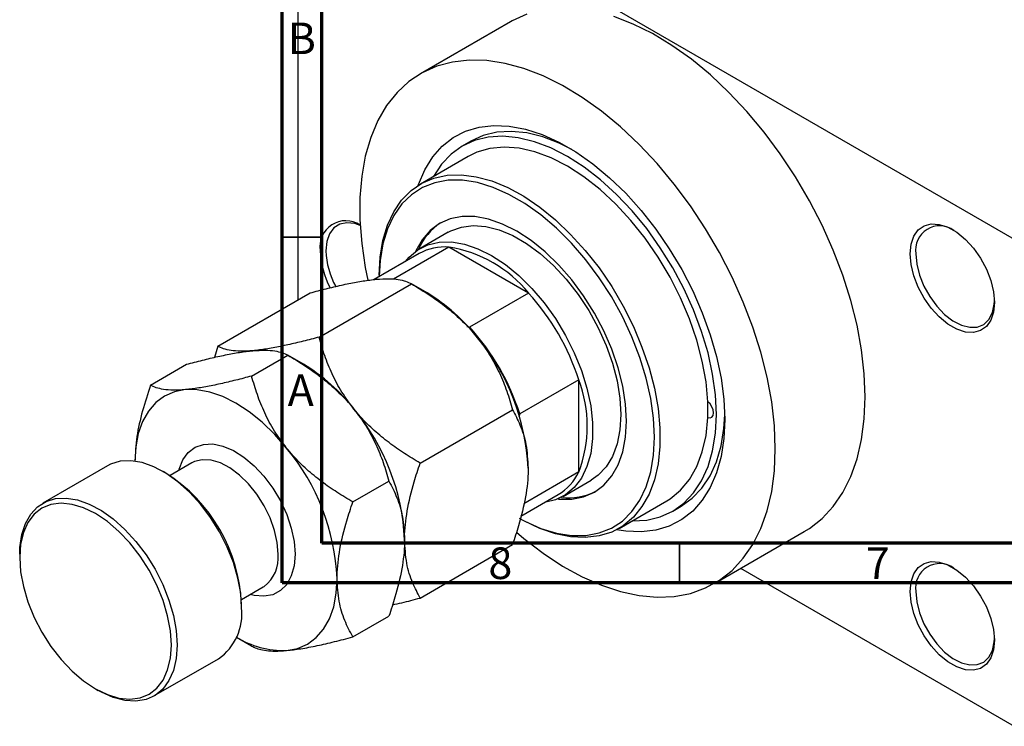
# Model space of a CAD drawing. Units: millimetres. Extents: x -18 to 462, y -13 to 292.
# Drawn here: x -18 to 106, y -13 to 76 of the extents above; entities that cross this region are included whole.
import ezdxf

# ---------------------------------------------------------------- set-up
doc = ezdxf.new("R2010")
doc.units = ezdxf.units.MM
doc.styles.add('SLDTEXTSTYLE0', font='TXT', dxfattribs={"width": 0.75})

msp = doc.modelspace()

# ---------------------------------------------------------------- linework, layer by layer
at = {"color": 7, "linetype": 'Continuous', "lineweight": 70}
for p, q in [((15, 5), (15, 292)), ((20, 10), (20, 287)), ((410, 10), (20, 10)), ((415, 5), (15, 5))]:
    msp.add_line(p, q, dxfattribs=at)
at = {"color": 7, "linetype": 'Continuous', "lineweight": 25}
for p, q in [((16.97, 99.85), (16.97, 40.58)), ((17.32, 100.06), (107.13, 48.23)), ((43.73, 75.56), (32.42, 69.03)), ((38.73, 60.55), (37.67, 59.94)), ((38.42, 58.64), (32.4, 55.17)), ((35.9, 49.11), (32.37, 47.07)), ((36, 47.23), (29.02, 43.21)), ((46.02, 41.45), (36, 47.23)), ((32.26, 46.43), (26.59, 43.16)), ((27.22, 43.72), (27.22, 43.52)), ((19.65, 35.92), (31.27, 42.62)), ((33.24, 41.48), (31.28, 42.62)), ((6.92, 34.78), (18.54, 41.48)), ((46.02, 41.45), (38.6, 37.16)), ((38.26, 37.25), (38.6, 37.16)), ((6.92, 34.78), (6.48, 33.37)), ((11.16, 31.02), (15.71, 33.64)), ((17.68, 32.5), (15.72, 33.64)), ((-1.57, 29.88), (2.98, 32.5)), ((52.33, 30.53), (44.9, 26.25)), ((52.33, 18.96), (52.33, 30.53)), ((32.37, 20.08), (43.99, 26.79)), ((44.9, 26.25), (44.81, 25.9)), ((3.63, 20.09), (0.89, 18.51)), ((-7, 19.73), (-15.13, 15.04)), ((0.36, 18.83), (0.01, 19.03)), ((52.33, 18.96), (45.42, 14.97)), ((23.89, 15.19), (28.44, 17.81)), ((50.36, 15.89), (53.9, 17.93)), ((45.04, 13.39), (49.76, 16.12)), ((57.4, 11.87), (63.41, 15.34)), ((64.16, 14.04), (65.22, 14.65)), ((69.41, 4.94), (80.72, 11.47)), ((32.37, 3.11), (43.99, 9.82)), ((-18.03, 8.62), (-18.03, 8.22)), ((72.7, 6.85), (107.13, -13.02)), ((9.88, 2.92), (12.63, 4.5)), ((12.63, 4.5), (12.74, 4.57)), ((9.9, 1.89), (9.9, 2.3)), ((23.89, -1.79), (28.44, 0.84)), ((9.24, -1.82), (11.15, -2.92)), ((-1.13, -9.21), (7, -4.52)), ((-8.49, -8.31), (-8.14, -8.52))]:
    msp.add_line(p, q, dxfattribs=at)
at = {"color": 7, "linetype": 'Continuous', "lineweight": 35}
for p, q in [((20, 48.5), (15, 48.5)), ((65, 10), (65, 5))]:
    msp.add_line(p, q, dxfattribs=at)
at = {"color": 7, "linetype": 'Continuous', "lineweight": 25, "flags": 128}
for points in [[(45.78, 76.51), (43.94, 75.68), (43.73, 75.56)], [(88.39, 28.42), (88.27, 31.31), (87.93, 34.32), (87.36, 37.4), (86.57, 40.54), (85.56, 43.7), (84.35, 46.86), (82.95, 50), (81.36, 53.07), (79.61, 56.06), (77.7, 58.95), (75.66, 61.69), (73.5, 64.28), (71.24, 66.68), (68.9, 68.88), (66.5, 70.86), (64.06, 72.6), (61.61, 74.08), (59.17, 75.29), (56.75, 76.23)], [(77.07, 21.89), (76.96, 24.78), (76.62, 27.79), (76.05, 30.87), (75.26, 34.01), (74.25, 37.17), (73.04, 40.33), (71.64, 43.47), (70.05, 46.54), (68.3, 49.54), (66.39, 52.42), (64.35, 55.16), (62.18, 57.75), (59.92, 60.15), (57.58, 62.35), (55.19, 64.33), (52.75, 66.07), (50.3, 67.55), (47.85, 68.76), (45.43, 69.7), (43.06, 70.34), (40.76, 70.7), (38.54, 70.75), (36.44, 70.51), (34.46, 69.98), (32.63, 69.15), (30.96, 68.05), (29.46, 66.67), (28.15, 65.03), (27.04, 63.14), (26.15, 61.02), (25.46, 58.69), (25.01, 56.17), (24.78, 53.49), (24.78, 50.65), (25.01, 47.7), (25.46, 44.66), (25.78, 43.09)], [(32.11, 54.99), (32.15, 55.12), (32.94, 56.96), (33.95, 58.57), (35.15, 59.92), (36.54, 61.01), (38.09, 61.81), (39.8, 62.33), (41.64, 62.54), (43.58, 62.46), (45.62, 62.08), (47.71, 61.4), (49.84, 60.44), (51.98, 59.2), (54.11, 57.7), (56.21, 55.96), (58.24, 54), (60.19, 51.84), (62.02, 49.5), (63.73, 47.02), (65.29, 44.42), (66.67, 41.73), (67.88, 38.99), (68.88, 36.22), (69.67, 33.46), (70.25, 30.74), (70.59, 28.1), (70.71, 25.56)], [(59.01, 12.8), (59.04, 12.8), (60.88, 12.91), (62.59, 13.33), (64.16, 14.04), (65.56, 15.04), (66.78, 16.32), (67.79, 17.85), (68.6, 19.63), (69.18, 21.63), (69.53, 23.82), (69.65, 26.17), (69.53, 28.66), (69.18, 31.26), (68.6, 33.93), (67.79, 36.63), (66.78, 39.34), (65.56, 42.03), (64.16, 44.64), (62.59, 47.16), (60.88, 49.56), (59.04, 51.79), (57.1, 53.84), (55.08, 55.68), (53.01, 57.28), (50.91, 58.63), (48.81, 59.7), (46.74, 60.49), (44.72, 60.99), (42.78, 61.18), (40.94, 61.07), (39.23, 60.65), (37.66, 59.94), (36.26, 58.94), (35.05, 57.66), (34.03, 56.12), (34.02, 56.1)], [(51.46, 59.53), (49.87, 60.32), (47.8, 61.1), (45.78, 61.6), (43.84, 61.79), (42, 61.68), (40.29, 61.26), (38.73, 60.55)], [(68.57, 27.8), (68.35, 30.31), (67.88, 32.9), (67.19, 35.55), (66.28, 38.22), (65.15, 40.87), (63.83, 43.47), (62.33, 45.98), (60.68, 48.37), (58.89, 50.6), (56.99, 52.65), (55.01, 54.48), (52.98, 56.07), (50.91, 57.4), (48.85, 58.46), (46.81, 59.21), (44.83, 59.67), (42.93, 59.81), (41.15, 59.64), (39.49, 59.16), (38.42, 58.64)], [(27.22, 43.72), (27.34, 45.98), (27.68, 48.08), (28.25, 49.99), (29.04, 51.68), (30.03, 53.14), (31.22, 54.34), (32.58, 55.27), (34.11, 55.92), (35.77, 56.27), (37.56, 56.33), (39.44, 56.09), (41.39, 55.55), (43.39, 54.73), (45.41, 53.64), (47.42, 52.28), (49.4, 50.67), (51.31, 48.84), (53.15, 46.81), (54.88, 44.61), (56.48, 42.27), (57.93, 39.81), (59.2, 37.27), (60.29, 34.67), (61.18, 32.07), (61.86, 29.48), (62.32, 26.95), (62.55, 24.5), (62.55, 22.17), (62.32, 19.98), (61.86, 17.98), (61.18, 16.17), (60.29, 14.6), (59.2, 13.26), (57.93, 12.2), (56.48, 11.41), (54.88, 10.91), (53.15, 10.7), (51.31, 10.79), (49.4, 11.18), (47.42, 11.86), (45.41, 12.82), (44.89, 13.11)], [(44.97, 13.07), (45.56, 12.76), (47.56, 11.87), (49.52, 11.28), (51.41, 10.98), (53.21, 10.99), (54.89, 11.3), (56.44, 11.9), (57.82, 12.79), (59.02, 13.97), (60.03, 15.4), (60.83, 17.08), (61.4, 18.97), (61.75, 21.06), (61.87, 23.32), (61.75, 25.71), (61.4, 28.2), (60.83, 30.76), (60.03, 33.36), (59.02, 35.96), (57.82, 38.52), (56.44, 41.01), (54.89, 43.39), (53.21, 45.64), (51.41, 47.73), (49.52, 49.61), (47.56, 51.28), (45.56, 52.71), (43.54, 53.87), (41.54, 54.75), (39.58, 55.35), (37.69, 55.65), (35.89, 55.64), (34.2, 55.33), (32.66, 54.73), (31.28, 53.83), (30.07, 52.66), (29.07, 51.23), (28.27, 49.55), (27.69, 47.66), (27.34, 45.57), (27.22, 43.52)], [(49.72, 15.57), (49.82, 15.56), (51.44, 15.54), (52.94, 15.84), (54.3, 16.43), (55.49, 17.31), (56.49, 18.46), (57.29, 19.87), (57.87, 21.51), (58.22, 23.35), (58.34, 25.36), (58.22, 27.5), (57.87, 29.75), (57.29, 32.06), (56.49, 34.39), (55.49, 36.7), (54.3, 38.95), (52.94, 41.1), (51.44, 43.13), (49.82, 44.98), (48.12, 46.64), (46.35, 48.06), (44.55, 49.24), (42.75, 50.14), (40.98, 50.76), (39.27, 51.07), (37.65, 51.08), (36.15, 50.79), (34.8, 50.2), (33.61, 49.32), (32.61, 48.17), (31.81, 46.76), (31.77, 46.67)], [(24.81, 49.95), (24.13, 50.19), (23.14, 50.3), (22.25, 50.12), (21.52, 49.65), (20.96, 48.91), (20.62, 47.93), (20.51, 46.77)], [(35.9, 49.11), (36.21, 49.28), (37.56, 49.76), (39.05, 49.95), (40.64, 49.83), (42.31, 49.41), (44.03, 48.69), (45.77, 47.68), (47.49, 46.42), (49.16, 44.91), (50.76, 43.19), (52.24, 41.29), (53.59, 39.25), (54.77, 37.1), (55.78, 34.88), (56.58, 32.64), (57.16, 30.41), (57.51, 28.24), (57.63, 26.17), (57.51, 24.24), (57.16, 22.48), (56.58, 20.92), (55.78, 19.6), (54.77, 18.54), (53.9, 17.93)], [(94.05, 46.39), (94.16, 47.59), (94.5, 48.61), (95.06, 49.4), (95.8, 49.92), (96.7, 50.16), (97.71, 50.1), (98.79, 49.74), (99.9, 49.1), (100.99, 48.2), (102, 47.1), (102.9, 45.83), (103.64, 44.45), (104.19, 43.02), (104.54, 41.6), (104.65, 40.26), (104.54, 39.06), (104.19, 38.04), (103.64, 37.25), (102.9, 36.73), (102, 36.49), (100.99, 36.55), (99.9, 36.91), (98.79, 37.55), (97.71, 38.45), (96.7, 39.55), (95.8, 40.82), (95.06, 42.2), (94.5, 43.63), (94.16, 45.05), (94.05, 46.39)], [(30.51, 45.42), (30.97, 45.96), (32.06, 46.88), (33.33, 47.52), (34.75, 47.85), (36.3, 47.89), (37.93, 47.61), (39.63, 47.04), (41.37, 46.18), (43.1, 45.04), (44.8, 43.65), (46.44, 42.03), (47.98, 40.22), (49.4, 38.25), (50.67, 36.14), (51.76, 33.95), (52.67, 31.72), (53.36, 29.48), (53.83, 27.28), (54.06, 25.15), (54.06, 23.15), (53.83, 21.3), (53.36, 19.63), (52.67, 18.19), (51.76, 17), (50.67, 16.08), (49.4, 15.44), (48.01, 15.11)], [(94.75, 46.39), (94.87, 45.09), (95.21, 43.72), (95.76, 42.34), (96.5, 41.02), (97.38, 39.82), (98.38, 38.78), (99.43, 37.98), (100.5, 37.43), (101.53, 37.16), (102.48, 37.19), (103.3, 37.52), (103.94, 38.13), (104.39, 39), (104.62, 40.07), (104.65, 40.47)], [(2.83, 29.31), (1.44, 29.04), (0.19, 28.5), (-0.91, 27.69), (-1.83, 26.62), (-2.57, 25.32), (-3.1, 23.81), (-3.43, 22.11), (-3.54, 20.26)], [(15.56, 21.97), (14.06, 23.68), (12.49, 25.21), (10.85, 26.52), (9.19, 27.61), (7.53, 28.44), (5.9, 29.01), (4.32, 29.3), (2.83, 29.31)], [(68.57, 25.79), (68.86, 25.75), (69.09, 25.84), (69.24, 26.06), (69.3, 26.38), (69.24, 26.76), (69.09, 27.15), (68.86, 27.51), (68.57, 27.8)], [(80.72, 11.47), (81.36, 11.87), (82.95, 13.12), (84.35, 14.63), (85.56, 16.39), (86.57, 18.4), (87.36, 20.62), (87.93, 23.05), (88.27, 25.65), (88.39, 28.42)], [(65.22, 14.65), (65.22, 14.65), (66.62, 15.65), (67.84, 16.93), (68.86, 18.47), (69.66, 20.24), (70.24, 22.24), (70.59, 24.43), (70.7, 26.19)], [(70.71, 25.56), (70.59, 23.16), (70.25, 20.91), (69.67, 18.86), (68.88, 17.02), (67.88, 15.41), (66.67, 14.05), (65.29, 12.97), (63.73, 12.16), (62.02, 11.65), (60.19, 11.43), (58.24, 11.52), (57.09, 11.7)], [(63.41, 15.34), (63.83, 15.59), (65.15, 16.67), (66.28, 18.02), (67.19, 19.63), (67.88, 21.48), (68.35, 23.55), (68.57, 25.79)], [(44.5, 11.39), (45.43, 10.6), (47.85, 8.75), (50.3, 7.13), (52.75, 5.79), (55.19, 4.71), (57.58, 3.92), (59.92, 3.42), (62.18, 3.21), (64.35, 3.31), (66.39, 3.69), (68.3, 4.37), (70.05, 5.34), (71.64, 6.59), (73.04, 8.1), (74.25, 9.86), (75.26, 11.87), (76.05, 14.09), (76.62, 16.52), (76.96, 19.12), (77.07, 21.89)], [(9.9, 1.89), (9.78, 3.7), (9.44, 5.61), (8.87, 7.56), (8.1, 9.51), (7.13, 11.42), (6, 13.23), (4.73, 14.92), (3.35, 16.43), (1.88, 17.74), (0.38, 18.81), (-1.14, 19.62), (-2.62, 20.14), (-4.05, 20.37), (-5.38, 20.31), (-6.59, 19.94), (-7, 19.73)], [(-18.03, 8.62), (-18, 9.48), (-17.77, 11.08), (-17.31, 12.48), (-16.64, 13.66), (-15.77, 14.59), (-14.72, 15.25), (-13.51, 15.61), (-12.18, 15.68), (-10.75, 15.45), (-9.27, 14.92), (-7.75, 14.12), (-6.25, 13.05), (-4.79, 11.74), (-3.4, 10.23), (-2.13, 8.54), (-1, 6.72), (-0.03, 4.82), (0.74, 2.86), (1.31, 0.91), (1.65, -0.99), (1.77, -2.8), (1.77, -2.8)], [(1.06, -2.8), (0.94, -1.01), (0.59, 0.87), (0.02, 2.8), (-0.76, 4.73), (-1.74, 6.61), (-2.87, 8.39), (-4.15, 10.03), (-5.54, 11.49), (-6.99, 12.73), (-8.49, 13.73), (-9.98, 14.46), (-11.44, 14.89), (-12.82, 15.03), (-14.1, 14.86), (-15.24, 14.4), (-16.21, 13.64), (-16.99, 12.62), (-17.56, 11.35), (-17.91, 9.87), (-18.03, 8.22), (-17.91, 6.42), (-17.56, 4.54), (-16.99, 2.61), (-16.21, 0.68), (-15.24, -1.19), (-14.1, -2.97), (-12.82, -4.61), (-11.44, -6.08), (-9.98, -7.32), (-8.49, -8.32), (-6.99, -9.04), (-5.54, -9.48), (-4.15, -9.62), (-2.87, -9.45), (-1.74, -8.98), (-0.76, -8.23), (0.02, -7.21), (0.59, -5.94), (0.94, -4.46), (1.06, -2.8)], [(94.05, 3.92), (94.16, 5.13), (94.5, 6.15), (95.06, 6.94), (95.8, 7.46), (96.7, 7.69), (97.71, 7.63), (98.79, 7.27), (99.9, 6.63), (100.99, 5.74), (102, 4.63), (102.9, 3.36), (103.64, 1.98), (104.19, 0.55), (104.54, -0.86), (104.65, -2.2), (104.54, -3.41), (104.19, -4.43), (103.64, -5.22), (102.9, -5.74), (102, -5.98), (100.99, -5.91), (99.9, -5.55), (98.79, -4.91), (97.71, -4.02), (96.7, -2.91), (95.8, -1.64), (95.06, -0.26), (94.5, 1.16), (94.16, 2.58), (94.05, 3.92)], [(15.56, -3.49), (16.94, -3.22), (18.19, -2.68), (19.29, -1.87), (20.22, -0.8), (20.95, 0.5), (21.49, 2.01), (21.81, 3.71), (21.92, 5.56)], [(94.75, 3.92), (94.87, 2.62), (95.21, 1.26), (95.76, -0.12), (96.5, -1.44), (97.38, -2.65), (98.38, -3.68), (99.43, -4.49), (100.5, -5.04), (101.53, -5.3), (102.48, -5.27), (103.3, -4.94), (103.94, -4.33), (104.39, -3.47), (104.62, -2.39), (104.65, -1.99)], [(1.77, -2.8), (1.65, -4.48), (1.31, -5.99), (0.74, -7.28), (-0.03, -8.34), (-1, -9.13), (-2.13, -9.64), (-3.4, -9.86), (-4.79, -9.78), (-6.25, -9.4), (-7.75, -8.73), (-8.14, -8.52)]]:
    msp.add_lwpolyline(points, dxfattribs=at)
at = {"color": 8, "linetype": 'Continuous', "lineweight": 25, "flags": 128}
for points in [[(1.99, 19.14), (2.04, 19.32), (2.5, 20.49), (3.19, 21.42), (4.06, 22.07), (5.1, 22.43), (6.27, 22.48), (7.54, 22.22), (8.86, 21.67), (10.19, 20.83), (11.49, 19.74), (12.71, 18.43), (13.82, 16.94), (14.78, 15.32), (15.57, 13.63), (16.14, 11.91), (16.5, 10.22), (16.62, 8.62)], [(14.5, 8.62), (14.38, 10.08), (14.04, 11.62), (13.49, 13.18), (12.74, 14.71), (11.82, 16.15), (10.78, 17.46), (9.63, 18.57), (8.43, 19.46), (7.23, 20.1), (6.05, 20.44), (4.95, 20.5), (3.96, 20.26), (3.63, 20.09)], [(16.62, 8.62), (16.5, 7.16), (16.14, 5.88), (15.57, 4.83), (14.78, 4.04), (13.82, 3.53), (12.71, 3.33), (11.49, 3.43), (10.99, 3.55)]]:
    msp.add_lwpolyline(points, dxfattribs=at)
at = {"color": 7, "linetype": 'Continuous', "lineweight": 25}
for centre, radius, start, end in [((23, 47.31), 3.24, 55.9818, 189.5315), ((39.15, 43.93), 7.62, 123.1832, 156.7376), ((97.76, 46.87), 3.04, 54.3808, 189.0822), ((35.44, 40.73), 6.53, 85.1118, 119.1367), ((33.48, 31.28), 16.15, 39.0104, 81.0072), ((30.49, 47.13), 10.7, 181.9222, 207.9799), ((30.57, 47.12), 10.07, 182.0041, 208.754), ((21.13, 21.42), 23.43, 37.9809, 58.8775), ((24.2, 21.57), 29.52, 17.6737, 42.3263), ((16.78, 17.29), 29.52, 17.6737, 42.3263), ((18.36, 18.17), 27.63, 2.6376, 39.7722), ((5.58, 12.45), 23.43, 37.9809, 58.8775), ((37.24, 24.74), 16.16, 339.0126, 20.9874), ((45.02, 26.8), 23.57, 357.5566, 2.4434), ((2.81, 9.19), 27.63, 2.6376, 39.7722), ((-5.68, 4.29), 27.63, 2.6376, 39.7722), ((-10.68, 1.44), 20.59, 2.3849, 57.5975), ((46.44, 21.7), 6.49, 300.7412, 335.0246), ((51.04, 23.33), 7.62, 263.2413, 296.8027), ((97.76, 4.4), 3.04, 54.3808, 189.0822), ((3.04, 1.13), 6.9, 304.9947, 6.3128), ((15.18, 7.84), 11.33, 238.0818, 271.9108)]:
    msp.add_arc(centre, radius, start, end, dxfattribs=at)
at = {"color": 8, "linetype": 'Continuous', "lineweight": 25}
msp.add_arc((10.01, 8.16), 4.51, 307.1498, 5.9483, dxfattribs=at)
at = {"color": 7, "linetype": 'Continuous', "lineweight": 25}
for points, knots in [([(18.54, 41.48), (19.21, 41.66), (20.55, 42.01), (22.49, 42.47), (24.35, 42.85), (25.81, 43.08), (26.6, 43.16), (26.87, 43.19)], [0, 0, 0, 0, 0.215518, 0.432228, 0.65446, 0.879691, 1, 1, 1, 1]), ([(26.87, 43.19), (27.4, 43.22), (28.46, 43.29), (29.65, 43.18), (30.59, 42.96), (31.04, 42.74), (31.27, 42.62)], [0, 0, 0, 0, 0.249578, 0.504363, 0.751047, 1, 1, 1, 1]), ([(31.27, 42.62), (31.93, 42.22), (33.28, 41.42), (35.22, 40.06), (37.08, 38.54), (38.54, 37.11), (39.32, 36.17), (39.6, 35.84)], [0, 0, 0, 0, 0.215518, 0.432228, 0.65446, 0.879691, 1, 1, 1, 1]), ([(11.31, 34.21), (10.79, 34.18), (9.73, 34.11), (8.54, 34.22), (7.59, 34.44), (7.14, 34.66), (6.92, 34.78)], [0, 0, 0, 0, 0.249578, 0.504363, 0.751047, 1, 1, 1, 1]), ([(19.65, 35.92), (18.98, 35.74), (17.64, 35.39), (15.69, 34.93), (13.83, 34.55), (12.37, 34.32), (11.59, 34.24), (11.31, 34.21)], [0, 0, 0, 0, 0.215518, 0.432228, 0.65446, 0.879691, 1, 1, 1, 1]), ([(24.04, 26.86), (23.52, 27.57), (22.45, 28.99), (21.27, 31.27), (20.32, 33.59), (19.87, 35.14), (19.65, 35.92)], [0, 0, 0, 0, 0.249578, 0.504363, 0.751047, 1, 1, 1, 1]), ([(39.6, 35.84), (40.12, 35.14), (41.18, 33.71), (42.37, 31.44), (43.32, 29.12), (43.77, 27.57), (43.99, 26.79)], [0, 0, 0, 0, 0.249578, 0.504363, 0.751047, 1, 1, 1, 1]), ([(2.98, 32.5), (3.65, 32.68), (4.99, 33.03), (6.94, 33.49), (8.8, 33.87), (10.26, 34.1), (11.04, 34.18), (11.31, 34.21)], [0, 0, 0, 0, 0.215518, 0.432228, 0.65446, 0.879691, 1, 1, 1, 1]), ([(11.31, 34.21), (11.84, 34.24), (12.9, 34.31), (14.09, 34.2), (15.04, 33.98), (15.48, 33.76), (15.71, 33.64)], [0, 0, 0, 0, 0.249578, 0.504363, 0.751047, 1, 1, 1, 1]), ([(15.71, 33.64), (16.38, 33.25), (17.72, 32.45), (19.66, 31.09), (21.52, 29.57), (22.98, 28.13), (23.77, 27.19), (24.04, 26.86)], [0, 0, 0, 0, 0.215518, 0.432228, 0.65446, 0.879691, 1, 1, 1, 1]), ([(11.16, 31.02), (10.49, 30.84), (9.15, 30.49), (7.21, 30.03), (5.35, 29.65), (3.89, 29.42), (3.1, 29.34), (2.83, 29.31)], [0, 0, 0, 0, 0.215518, 0.432228, 0.65446, 0.879691, 1, 1, 1, 1]), ([(15.56, 21.97), (15.03, 22.67), (13.97, 24.1), (12.78, 26.37), (11.83, 28.69), (11.39, 30.24), (11.16, 31.02)], [0, 0, 0, 0, 0.249578, 0.504363, 0.751047, 1, 1, 1, 1]), ([(-1.57, 29.88), (-1.92, 28.8), (-2.63, 26.62), (-3.38, 23.34), (-3.48, 21.29), (-3.54, 20.26)], [0, 0, 0, 0, 0.328252, 0.659194, 1, 1, 1, 1]), ([(2.83, 29.31), (2.3, 29.28), (1.24, 29.21), (0.05, 29.32), (-0.89, 29.54), (-1.34, 29.77), (-1.57, 29.88)], [0, 0, 0, 0, 0.249578, 0.504363, 0.751047, 1, 1, 1, 1]), ([(24.04, 26.86), (24.57, 26.16), (25.63, 24.74), (26.82, 22.46), (27.76, 20.14), (28.21, 18.59), (28.44, 17.81)], [0, 0, 0, 0, 0.249578, 0.504363, 0.751047, 1, 1, 1, 1]), ([(32.37, 20.08), (31.71, 20.48), (30.36, 21.28), (28.42, 22.64), (26.56, 24.16), (25.1, 25.6), (24.32, 26.54), (24.04, 26.86)], [0, 0, 0, 0, 0.215518, 0.432228, 0.65446, 0.879691, 1, 1, 1, 1]), ([(43.99, 26.79), (44.32, 26.17), (45.02, 24.85), (45.79, 22.46), (45.9, 20.46), (45.96, 19.44)], [0, 0, 0, 0, 0.300244, 0.644683, 1, 1, 1, 1]), ([(23.89, 15.19), (23.22, 15.59), (21.88, 16.39), (19.94, 17.74), (18.07, 19.26), (16.61, 20.7), (15.83, 21.64), (15.56, 21.97)], [0, 0, 0, 0, 0.215518, 0.432228, 0.65446, 0.879691, 1, 1, 1, 1]), ([(30.41, 10.46), (30.41, 10.55), (30.41, 11.69), (30.67, 14.08), (31.44, 17.27), (32.11, 19.29), (32.37, 20.08)], [0, 0, 0, 0, 0.028693, 0.387499, 0.760088, 1, 1, 1, 1]), ([(45.96, 19.44), (45.96, 19.35), (45.96, 18.21), (45.7, 15.82), (44.93, 12.63), (44.26, 10.61), (43.99, 9.82)], [0, 0, 0, 0, 0.028693, 0.387499, 0.760088, 1, 1, 1, 1]), ([(28.44, 17.81), (28.79, 17.14), (29.5, 15.78), (30.25, 13.36), (30.35, 11.44), (30.41, 10.46)], [0, 0, 0, 0, 0.328252, 0.659194, 1, 1, 1, 1]), ([(21.92, 5.56), (21.92, 5.69), (21.93, 6.87), (22.2, 9.27), (22.96, 12.41), (23.63, 14.4), (23.89, 15.19)], [0, 0, 0, 0, 0.043789, 0.396125, 0.761344, 1, 1, 1, 1]), ([(30.41, 10.46), (30.4, 10.33), (30.4, 9.16), (30.13, 6.76), (29.36, 3.62), (28.7, 1.63), (28.44, 0.84)], [0, 0, 0, 0, 0.043789, 0.396125, 0.761344, 1, 1, 1, 1]), ([(32.37, 3.11), (32.05, 3.73), (31.35, 5.05), (30.58, 7.44), (30.46, 9.44), (30.41, 10.46)], [0, 0, 0, 0, 0.300244, 0.644683, 1, 1, 1, 1]), ([(23.89, -1.79), (23.54, -1.11), (22.82, 0.24), (22.08, 2.66), (21.97, 4.59), (21.92, 5.56)], [0, 0, 0, 0, 0.328252, 0.659194, 1, 1, 1, 1]), ([(28.89, 2.25), (29.28, 2.34), (30.4, 2.59), (31.6, 2.9), (32.37, 3.11)], [0, 0, 0, 0, 0.352194, 1, 1, 1, 1]), ([(15.56, -3.49), (16.14, -3.43), (17.31, -3.29), (19.38, -2.9), (21.58, -2.39), (23.12, -1.99), (23.89, -1.79)], [0, 0, 0, 0, 0.249578, 0.504363, 0.751047, 1, 1, 1, 1]), ([(11.16, -2.93), (11.35, -3.03), (11.74, -3.22), (12.52, -3.44), (13.51, -3.56), (14.55, -3.57), (15.3, -3.51), (15.56, -3.49)], [0, 0, 0, 0, 0.215518, 0.432228, 0.65446, 0.879691, 1, 1, 1, 1])]:
    msp.add_open_spline(points, degree=3, knots=knots, dxfattribs=at)

# ---------------------------------------------------------------- texts
at = {"color": 7, "linetype": 'Continuous', "lineweight": 0, "char_height": 3.97, "attachment_point": 2, "style": 'SLDTEXTSTYLE0'}
for s, insert in [('B', (17.47, 75.47)), ('A', (17.34, 31.22)), ('8', (42.46, 9.47)), ('7', (89.96, 9.47))]:
    msp.add_mtext(s, dxfattribs=dict(at, insert=insert))

doc.saveas('drawing.dxf')
